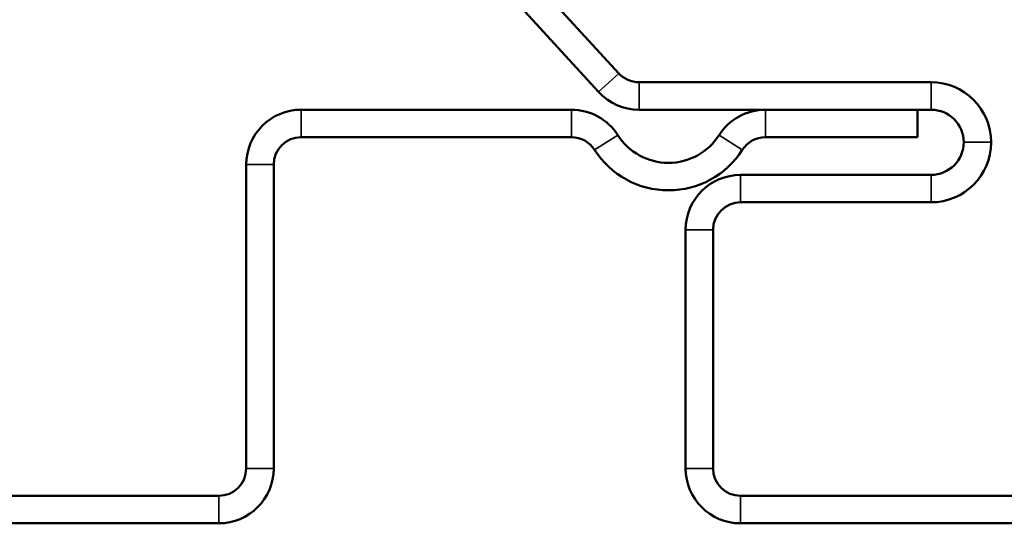
# Model space of a CAD drawing. Units: inches. Extents: x 0.6 to 33.4, y 0.6 to 21.4.
# Drawn here: x 18.5 to 19.2, y 12 to 12.3 of the extents above; entities that cross this region are included whole.
import ezdxf

# ---------------------------------------------------------------- set-up
doc = ezdxf.new("R2010")
doc.units = ezdxf.units.IN
doc.header["$LTSCALE"] = 2
doc.header["$MEASUREMENT"] = 0
doc.layers.add('Visible (ANSI)', color=7, linetype='Continuous', lineweight=50)
doc.layers.add('Visible Narrow (ANSI)', color=7, linetype='Continuous', lineweight=35)

msp = doc.modelspace()

# ---------------------------------------------------------------- linework, layer by layer
at = {"layer": 'Visible (ANSI)', "color": 5, "true_color": 0x0000ff}
for p, q in [((18.921165, 12.304238), (18.815859, 12.419284)), ((18.800123, 12.40488), (18.905428, 12.289834)), ((19.16378, 12.297309), (18.936901, 12.297309)), ((18.884438, 12.275975), (18.674447, 12.275975)), ((18.936901, 12.275975), (19.16378, 12.275975)), ((19.153114, 12.275975), (19.035122, 12.275975)), ((19.153114, 12.254642), (19.153114, 12.275975)), ((18.674447, 12.254642), (18.884438, 12.254642)), ((19.035122, 12.254642), (19.153114, 12.254642)), ((18.63178, 12.233309), (18.63178, 11.997142)), ((18.653114, 11.997142), (18.653114, 12.233309)), ((19.16378, 12.225309), (19.01578, 12.225309)), ((19.01578, 12.203975), (19.16378, 12.203975)), ((18.973114, 12.182642), (18.973114, 11.997142)), ((18.994447, 11.997142), (18.994447, 12.182642)), ((18.610447, 11.975809), (18.029114, 11.975809)), ((19.597114, 11.975809), (19.01578, 11.975809)), ((18.029114, 11.954475), (18.610447, 11.954475)), ((19.01578, 11.954475), (19.597114, 11.954475))]:
    msp.add_line(p, q, dxfattribs=at)
for centre, radius, start, end in [((18.936901, 12.318642), 0.021333, 222.469035, 270), ((19.16378, 12.250642), 0.046667, 0, 90), ((18.936901, 12.318642), 0.042667, 222.469035, 270), ((18.674447, 12.233309), 0.042667, 90, 180), ((18.884438, 12.233309), 0.042667, 32.500939, 90), ((19.035122, 12.233309), 0.042667, 90, 147.499061), ((19.16378, 12.250642), 0.025333, 0, 90), ((18.674447, 12.233309), 0.021333, 90, 180), ((18.884438, 12.233309), 0.021333, 32.500939, 90), ((18.95978, 12.281309), 0.046667, 212.500939, 327.499061), ((19.035122, 12.233309), 0.021333, 90, 147.499061), ((19.16378, 12.250642), 0.046667, 270, 0), ((19.16378, 12.250642), 0.025333, 270, 0), ((18.95978, 12.281309), 0.068, 212.500939, 327.499061), ((19.01578, 12.182642), 0.042667, 90, 180), ((19.01578, 12.182642), 0.021333, 90, 180), ((18.610447, 11.997142), 0.021333, 270, 0), ((18.610447, 11.997142), 0.042667, 270, 0), ((19.01578, 11.997142), 0.042667, 180, 270), ((19.01578, 11.997142), 0.021333, 180, 270)]:
    msp.add_arc(centre, radius, start, end, dxfattribs=at)
at = {"layer": 'Visible Narrow (ANSI)', "color": 5, "true_color": 0x0000ff}
for p, q in [((18.921165, 12.304238), (18.905428, 12.289834)), ((18.936901, 12.297309), (18.936901, 12.275975)), ((19.16378, 12.297309), (19.16378, 12.275975)), ((18.674447, 12.275975), (18.674447, 12.254642)), ((18.884438, 12.275975), (18.884438, 12.254642)), ((19.035122, 12.275975), (19.035122, 12.254642)), ((18.920422, 12.256234), (18.90243, 12.244771)), ((18.999138, 12.256234), (19.01713, 12.244771)), ((19.210447, 12.250642), (19.189114, 12.250642)), ((18.63178, 12.233309), (18.653114, 12.233309)), ((19.01578, 12.203975), (19.01578, 12.225309)), ((19.16378, 12.203975), (19.16378, 12.225309)), ((18.994447, 12.182642), (18.973114, 12.182642)), ((18.63178, 11.997142), (18.653114, 11.997142)), ((18.994447, 11.997142), (18.973114, 11.997142)), ((18.610447, 11.975809), (18.610447, 11.954475)), ((19.01578, 11.975809), (19.01578, 11.954475))]:
    msp.add_line(p, q, dxfattribs=at)

doc.saveas('drawing.dxf')
